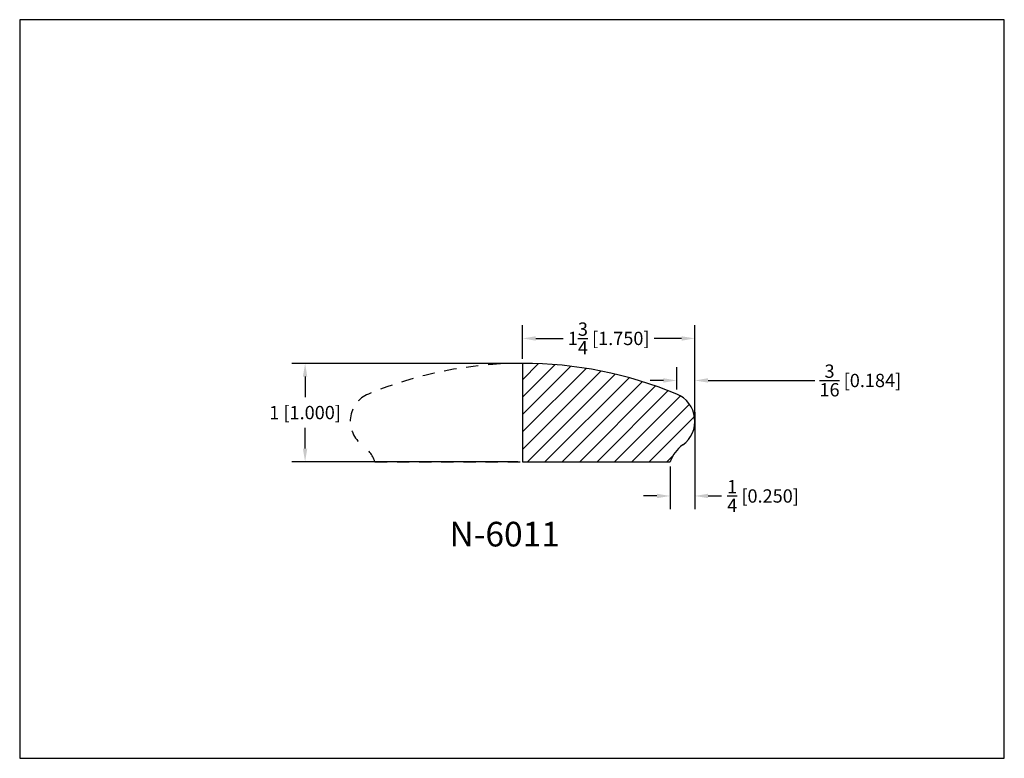
# Model space of a CAD drawing. Extents: x 6.5 to 16.5, y 1.9 to 9.4.
import ezdxf

# ---------------------------------------------------------------- set-up
doc = ezdxf.new("R2010")
doc.units = 0
doc.header["$MEASUREMENT"] = 0
doc.linetypes.add('HIDDEN2', pattern=[0.1875, 0.125, -0.0625])
doc.layers.get('0').update_dxf_attribs({"linetype": 'CONTINUOUS'})
doc.layers.get('Defpoints').update_dxf_attribs({"linetype": 'CONTINUOUS'})
doc.layers.add('POST', color=193, linetype='CONTINUOUS')
doc.styles.add('TNR', font='times.ttf')
doc.dimstyles.new('FRACTIONAL-DECIMAL', dxfattribs={"dimscale": 0.75, "dimtxt": 0.18, "dimasz": 0.18, "dimexe": 0.18, "dimexo": 0.0625, "dimgap": 0.09, "dimtad": 0, "dimtih": 1, "dimtoh": 1, "dimdec": 5, "dimzin": 0, "dimdsep": 46, "dimlunit": 5, "dimtxsty": 'TNR', "dimcen": 0.09, "dimadec": 0, "dimazin": 0, "dimtfac": 1, "dimtdec": 5, "dimtofl": 0, "dimtmove": 0, "dimatfit": 3, "dimfxl": 0, "dimtolj": 1, "dimtzin": 0, "dimarcsym": 0})

# ---------------------------------------------------------------- blocks, each defined once
blk = doc.blocks.new('*D352')
at = {"color": 0, "lineweight": -2}
for p, q in [((11.557, 5.937), (11.557, 6.278)), ((13.307, 5.35), (13.307, 6.278)), ((11.692, 6.143), (11.971, 6.143)), ((13.172, 6.143), (12.894, 6.143))]:
    blk.add_line(p, q, dxfattribs=at)
at = {"color": 0}
for points in [[(11.692, 6.165), (11.692, 6.12), (11.557, 6.143)], [(13.172, 6.165), (13.172, 6.12), (13.307, 6.143)]]:
    blk.add_solid(points, dxfattribs=at)
at = {"layer": 'Defpoints', "color": 0}
for p in [(13.307, 6.143), (11.557, 5.89), (13.307, 5.303)]:
    blk.add_point(p, dxfattribs=at)
at = {"color": 0, "insert": (12.432, 6.143), "char_height": 0.135, "attachment_point": 5, "style": 'TNR'}
blk.add_mtext('\\A1;1{\\H1x;\\S3/4;} [1.750]', dxfattribs=at)
blk = doc.blocks.new('*D353')
at = {"color": 0, "lineweight": -2}
for p, q in [((13.307, 5.395), (13.307, 4.408)), ((13.057, 4.843), (13.057, 4.408)), ((12.922, 4.543), (12.787, 4.543)), ((13.442, 4.543), (13.577, 4.543))]:
    blk.add_line(p, q, dxfattribs=at)
at = {"color": 0}
for points in [[(12.922, 4.566), (12.922, 4.521), (13.057, 4.543)], [(13.442, 4.566), (13.442, 4.521), (13.307, 4.543)]]:
    blk.add_solid(points, dxfattribs=at)
at = {"layer": 'Defpoints', "color": 0}
for p in [(13.307, 5.442), (13.057, 4.89), (13.307, 4.543)]:
    blk.add_point(p, dxfattribs=at)
at = {"color": 0, "insert": (14, 4.543), "char_height": 0.135, "attachment_point": 5, "style": 'TNR'}
blk.add_mtext('\\A1;{\\H1x;\\S1/4;} [0.250]', dxfattribs=at)
blk = doc.blocks.new('*D354')
at = {"color": 0, "lineweight": -2}
for p, q in [((13.123, 5.625), (13.123, 5.851)), ((13.307, 5.625), (13.307, 5.851)), ((12.988, 5.716), (12.853, 5.716)), ((13.442, 5.716), (14.525, 5.716))]:
    blk.add_line(p, q, dxfattribs=at)
at = {"color": 0}
for points in [[(12.988, 5.739), (12.988, 5.694), (13.123, 5.716)], [(13.442, 5.739), (13.442, 5.694), (13.307, 5.716)]]:
    blk.add_solid(points, dxfattribs=at)
at = {"layer": 'Defpoints', "color": 0}
for p in [(13.307, 5.716), (13.123, 5.578), (13.307, 5.578)]:
    blk.add_point(p, dxfattribs=at)
at = {"color": 0, "insert": (14.988, 5.716), "char_height": 0.135, "attachment_point": 5, "style": 'TNR'}
blk.add_mtext('\\A1;{\\H1x;\\S3/16;} [0.184]', dxfattribs=at)
blk = doc.blocks.new('*D355')
at = {"color": 0, "lineweight": -2}
for p, q in [((11.51, 5.89), (9.214, 5.89)), ((9.349, 5.755), (9.349, 5.545)), ((9.349, 5.025), (9.349, 5.235)), ((11.51, 4.89), (9.214, 4.89))]:
    blk.add_line(p, q, dxfattribs=at)
at = {"color": 0}
for points in [[(9.326, 5.755), (9.371, 5.755), (9.349, 5.89)], [(9.326, 5.025), (9.371, 5.025), (9.349, 4.89)]]:
    blk.add_solid(points, dxfattribs=at)
at = {"layer": 'Defpoints', "color": 0}
for p in [(11.557, 5.89), (9.349, 4.89), (11.557, 4.89)]:
    blk.add_point(p, dxfattribs=at)
at = {"color": 0, "insert": (9.349, 5.39), "char_height": 0.135, "attachment_point": 5, "style": 'TNR'}
blk.add_mtext('\\A1;1 [1.000]', dxfattribs=at)

msp = doc.modelspace()

# ---------------------------------------------------------------- hatches: boundary and pattern name
h = msp.add_hatch()
h.set_pattern_fill('ANSI31', color=256)
h.paths.add_polyline_path([(13.123136, 5.578354, 0.098519), (11.557187, 5.889929), (11.557187, 4.889929), (13.057187, 4.889929, -0.15575634), (13.183636, 5.061167, 0.5869511)])

# ---------------------------------------------------------------- linework, layer by layer
for p, q in [((11.557187, 5.889929), (11.557187, 4.889929)), ((11.557187, 4.889929), (13.057187, 4.889929))]:
    msp.add_line(p, q)
for centre, radius, start, end in [((11.557187, 1.798987), 4.090943, 67.4937358, 90), ((13.008991, 5.30287), 0.298195, 305.8503345, 67.4937358), ((13.388593, 4.777513), 0.349953, 125.8503345, 161.2625215)]:
    msp.add_arc(centre, radius, start, end)
at = {"layer": 'Defpoints'}
msp.add_lwpolyline([(16.450113, 1.879407), (16.450113, 9.379407), (6.450113, 9.379407), (6.450113, 1.879407)], close=True, dxfattribs=at)
at = {"layer": 'POST', "color": 251, "linetype": 'HIDDEN2'}
msp.add_line((10.057187, 4.889929), (11.557187, 4.889929), dxfattribs=at)
for centre, radius, start, end in [((11.557187, 1.798987), 4.090943, 90, 112.5062642), ((10.105382, 5.30287), 0.298195, 112.5062642, 234.1496655), ((9.725781, 4.777513), 0.349953, 18.7374785, 54.1496655)]:
    msp.add_arc(centre, radius, start, end, dxfattribs=at)

# ---------------------------------------------------------------- texts
at = {"style": 'TNR'}
msp.add_text('N-6011', height=0.25, dxfattribs=at).set_placement((10.814877, 4.030708))

# ---------------------------------------------------------------- dimensions: what is measured, and where the dimension line sits
for base, p1, p2, picture, middle in [((13.307187, 6.142741), (11.557187, 5.889929), (13.307187, 5.30287), '*D352', (12.432187, 6.142741)), ((13.307187, 4.543157), (13.057187, 4.889929), (13.307187, 5.442336), '*D353', (14.000485, 4.543157))]:
    dim = msp.add_linear_dim(base=base, p1=p1, p2=p2, dimstyle='FRACTIONAL-DECIMAL')
    dim.commit()
    dim.dimension.update_dxf_attribs({"geometry": picture, "text_midpoint": middle})
dim = msp.add_linear_dim(base=(13.307187, 5.716052), p1=(13.123136, 5.578354), p2=(13.307187, 5.578354), dimstyle='FRACTIONAL-DECIMAL')
dim.commit()
dim.dimension.update_dxf_attribs({"geometry": '*D354', "text_midpoint": (14.98751, 5.716052), "dimtype": 160})
dim = msp.add_linear_dim(base=(9.348588, 4.889929), p1=(11.557187, 5.889929), p2=(11.557187, 4.889929), angle=90, dimstyle='FRACTIONAL-DECIMAL')
dim.commit()
dim.dimension.update_dxf_attribs({"geometry": '*D355', "text_midpoint": (9.348588, 5.389929)})

doc.saveas('drawing.dxf')
